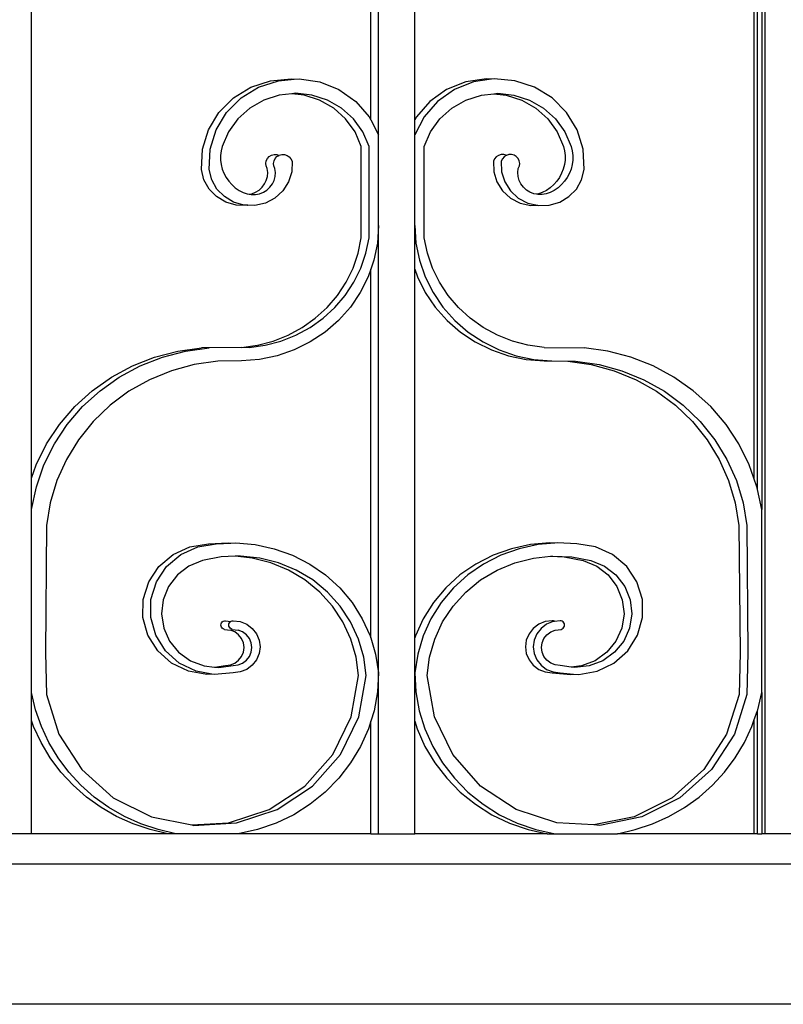
# Model space of a CAD drawing. Units: inches. Extents: x 460 to 1469, y 689 to 1142.
# Drawn here: x 969 to 983, y 716 to 734 of the extents above; entities that cross this region are included whole.
import ezdxf

# ---------------------------------------------------------------- set-up
doc = ezdxf.new("R2010")
doc.units = ezdxf.units.IN
doc.header["$MEASUREMENT"] = 0
doc.layers.add('Edges', color=7, linetype='Continuous')

# ---------------------------------------------------------------- blocks, each defined once
blk = doc.blocks.new('balcony railings rs')
at = {"layer": 'Edges'}
for p, q in [((-62.627, 2.875), (-62.627, 36.413)), ((-62.693, 33.185), (-62.693, 8.971)), ((-62.773, 9.352), (-62.773, 32.594)), ((-76.414, 9.56), (-76.414, 32.43)), ((-62.838, 32.43), (-62.838, 9.56)), ((-69.894, 16.018), (-69.894, 28.079)), ((-70.04, 16.3), (-70.04, 27.435)), ((-69.213, 16.3), (-69.213, 27.435)), ((-72.293, 16.917), (-71.922, 17.038)), ((-72.147, 16.917), (-71.777, 17.038)), ((-71.922, 17.038), (-71.533, 17.072)), ((-71.777, 17.038), (-71.479, 17.064)), ((-71.533, 17.072), (-71.479, 17.064)), ((-71.479, 17.064), (-71.387, 17.072)), ((-71.387, 17.072), (-71, 17.015)), ((-67.866, 17.072), (-68.252, 17.015)), ((-67.773, 17.064), (-68.107, 17.015)), ((-67.773, 17.064), (-67.866, 17.072)), ((-67.72, 17.072), (-67.773, 17.064)), ((-67.331, 17.038), (-67.72, 17.072)), ((-66.96, 16.917), (-67.331, 17.038)), ((-72.623, 16.713), (-72.293, 16.917)), ((-72.477, 16.713), (-72.147, 16.917)), ((-71, 17.015), (-70.639, 16.87)), ((-70.639, 16.87), (-70.322, 16.647)), ((-68.614, 16.87), (-68.93, 16.647)), ((-68.469, 16.87), (-68.785, 16.647)), ((-68.252, 17.015), (-68.614, 16.87)), ((-68.107, 17.015), (-68.469, 16.87)), ((-66.63, 16.713), (-66.96, 16.917)), ((-72.894, 16.44), (-72.623, 16.713)), ((-72.749, 16.44), (-72.477, 16.713)), ((-72.05, 16.675), (-72.314, 16.524)), ((-71.759, 16.769), (-72.05, 16.675)), ((-71.526, 16.794), (-71.759, 16.769)), ((-71.453, 16.801), (-71.526, 16.794)), ((-71.293, 16.769), (-71.526, 16.794)), ((-71.148, 16.769), (-71.453, 16.801)), ((-71.002, 16.675), (-71.293, 16.769)), ((-70.856, 16.675), (-71.148, 16.769)), ((-70.737, 16.524), (-71.002, 16.675)), ((-70.592, 16.524), (-70.856, 16.675)), ((-68.515, 16.524), (-68.251, 16.675)), ((-68.251, 16.675), (-67.959, 16.769)), ((-67.959, 16.769), (-67.727, 16.794)), ((-67.727, 16.794), (-67.654, 16.801)), ((-67.727, 16.794), (-67.494, 16.769)), ((-67.654, 16.801), (-67.349, 16.769)), ((-67.494, 16.769), (-67.203, 16.675)), ((-67.349, 16.769), (-67.057, 16.675)), ((-67.203, 16.675), (-66.938, 16.524)), ((-67.057, 16.675), (-66.793, 16.524)), ((-66.359, 16.44), (-66.63, 16.713)), ((-72.314, 16.524), (-72.54, 16.321)), ((-70.512, 16.321), (-70.737, 16.524)), ((-70.367, 16.321), (-70.592, 16.524)), ((-70.322, 16.647), (-70.069, 16.357)), ((-68.93, 16.647), (-69.183, 16.357)), ((-68.785, 16.647), (-69.038, 16.357)), ((-68.741, 16.321), (-68.515, 16.524)), ((-66.938, 16.524), (-66.713, 16.321)), ((-66.793, 16.524), (-66.568, 16.321)), ((-73.091, 16.112), (-72.894, 16.44)), ((-72.946, 16.112), (-72.749, 16.44)), ((-72.54, 16.321), (-72.715, 16.076)), ((-70.336, 16.076), (-70.512, 16.321)), ((-70.191, 16.076), (-70.367, 16.321)), ((-70.069, 16.357), (-70.04, 16.3)), ((-70.04, 16.3), (-69.894, 16.018)), ((-69.038, 16.357), (-69.213, 16.018)), ((-69.183, 16.357), (-69.213, 16.3)), ((-69.213, 16.018), (-69.213, 16.3)), ((-68.916, 16.076), (-68.741, 16.321)), ((-66.713, 16.321), (-66.537, 16.076)), ((-66.568, 16.321), (-66.392, 16.076)), ((-66.162, 16.112), (-66.359, 16.44)), ((-73.203, 15.748), (-73.091, 16.112)), ((-73.057, 15.748), (-72.946, 16.112)), ((-66.05, 15.748), (-66.162, 16.112)), ((-72.715, 16.076), (-72.834, 15.801)), ((-70.218, 15.801), (-70.336, 16.076)), ((-70.072, 15.801), (-70.191, 16.076)), ((-69.894, 14.313), (-69.894, 16.018)), ((-69.213, 14.313), (-69.213, 16.018)), ((-69.035, 15.801), (-68.916, 16.076)), ((-66.537, 16.076), (-66.419, 15.801)), ((-66.392, 16.076), (-66.273, 15.801)), ((-73.223, 15.369), (-73.203, 15.748)), ((-73.077, 15.369), (-73.057, 15.748)), ((-72.834, 15.801), (-72.854, 15.717)), ((-70.218, 14.085), (-70.218, 15.801)), ((-70.072, 14.085), (-70.072, 15.801)), ((-69.035, 14.085), (-69.035, 15.801)), ((-66.419, 15.801), (-66.399, 15.717)), ((-66.273, 15.801), (-66.253, 15.717)), ((-66.03, 15.369), (-66.05, 15.748)), ((-72.854, 15.717), (-72.864, 15.632)), ((-72.864, 15.632), (-72.863, 15.546)), ((-72.004, 15.53), (-71.982, 15.574)), ((-71.982, 15.574), (-71.948, 15.61)), ((-71.948, 15.61), (-71.906, 15.635)), ((-71.906, 15.635), (-71.857, 15.648)), ((-71.858, 15.53), (-71.836, 15.574)), ((-71.857, 15.648), (-71.807, 15.647)), ((-71.836, 15.574), (-71.803, 15.61)), ((-71.807, 15.647), (-71.763, 15.634)), ((-71.803, 15.61), (-71.763, 15.634)), ((-71.763, 15.634), (-71.76, 15.635)), ((-71.76, 15.635), (-71.712, 15.648)), ((-71.712, 15.648), (-71.662, 15.647)), ((-71.662, 15.647), (-71.614, 15.633)), ((-71.614, 15.633), (-71.572, 15.606)), ((-71.572, 15.606), (-71.54, 15.569)), ((-71.54, 15.569), (-71.52, 15.524)), ((-67.713, 15.569), (-67.733, 15.524)), ((-67.681, 15.606), (-67.713, 15.569)), ((-67.639, 15.633), (-67.681, 15.606)), ((-67.591, 15.647), (-67.639, 15.633)), ((-67.541, 15.648), (-67.591, 15.647)), ((-67.567, 15.569), (-67.587, 15.524)), ((-67.535, 15.606), (-67.567, 15.569)), ((-67.493, 15.635), (-67.541, 15.648)), ((-67.493, 15.633), (-67.535, 15.606)), ((-67.49, 15.634), (-67.493, 15.635)), ((-67.49, 15.634), (-67.493, 15.633)), ((-67.446, 15.647), (-67.49, 15.634)), ((-67.396, 15.648), (-67.446, 15.647)), ((-67.347, 15.635), (-67.396, 15.648)), ((-67.305, 15.61), (-67.347, 15.635)), ((-67.271, 15.574), (-67.305, 15.61)), ((-67.249, 15.53), (-67.271, 15.574)), ((-66.399, 15.717), (-66.389, 15.632)), ((-66.389, 15.632), (-66.389, 15.546)), ((-66.253, 15.717), (-66.243, 15.632)), ((-66.243, 15.632), (-66.244, 15.546)), ((-72.863, 15.546), (-72.853, 15.461)), ((-72.853, 15.461), (-72.831, 15.377)), ((-72.831, 15.377), (-72.8, 15.296)), ((-72.012, 15.482), (-72.004, 15.53)), ((-72.006, 15.434), (-72.012, 15.482)), ((-71.986, 15.389), (-72.006, 15.434)), ((-71.977, 15.314), (-71.986, 15.389)), ((-71.866, 15.482), (-71.858, 15.53)), ((-71.86, 15.434), (-71.866, 15.482)), ((-71.84, 15.389), (-71.86, 15.434)), ((-71.831, 15.314), (-71.84, 15.389)), ((-71.52, 15.524), (-71.526, 15.326)), ((-67.733, 15.524), (-67.727, 15.326)), ((-67.587, 15.524), (-67.582, 15.326)), ((-67.276, 15.314), (-67.267, 15.389)), ((-67.267, 15.389), (-67.247, 15.434)), ((-67.241, 15.482), (-67.249, 15.53)), ((-67.247, 15.434), (-67.241, 15.482)), ((-66.422, 15.377), (-66.453, 15.296)), ((-66.4, 15.461), (-66.422, 15.377)), ((-66.389, 15.546), (-66.4, 15.461)), ((-66.276, 15.377), (-66.307, 15.296)), ((-66.255, 15.461), (-66.276, 15.377)), ((-66.244, 15.546), (-66.255, 15.461)), ((-73.175, 15.176), (-73.223, 15.369)), ((-73.03, 15.176), (-73.077, 15.369)), ((-72.8, 15.296), (-72.759, 15.22)), ((-72.759, 15.22), (-72.71, 15.149)), ((-72.003, 15.164), (-71.983, 15.238)), ((-71.983, 15.238), (-71.977, 15.314)), ((-71.857, 15.164), (-71.837, 15.238)), ((-71.837, 15.238), (-71.831, 15.314)), ((-71.526, 15.326), (-71.584, 15.136)), ((-67.727, 15.326), (-67.669, 15.136)), ((-67.582, 15.326), (-67.523, 15.136)), ((-67.27, 15.238), (-67.276, 15.314)), ((-67.25, 15.164), (-67.27, 15.238)), ((-66.493, 15.22), (-66.543, 15.149)), ((-66.453, 15.296), (-66.493, 15.22)), ((-66.348, 15.22), (-66.397, 15.149)), ((-66.307, 15.296), (-66.348, 15.22)), ((-66.078, 15.176), (-66.03, 15.369)), ((-73.078, 15.001), (-73.175, 15.176)), ((-72.938, 14.857), (-73.078, 15.001)), ((-72.933, 15.001), (-73.03, 15.176)), ((-72.792, 14.857), (-72.933, 15.001)), ((-72.71, 15.149), (-72.652, 15.084)), ((-72.652, 15.084), (-72.586, 15.026)), ((-72.586, 15.026), (-72.514, 14.976)), ((-72.139, 14.982), (-72.082, 15.034)), ((-72.082, 15.034), (-72.036, 15.096)), ((-72.036, 15.096), (-72.003, 15.164)), ((-71.993, 14.982), (-71.936, 15.034)), ((-71.936, 15.034), (-71.89, 15.096)), ((-71.89, 15.096), (-71.857, 15.164)), ((-71.584, 15.136), (-71.691, 14.967)), ((-67.669, 15.136), (-67.562, 14.967)), ((-67.523, 15.136), (-67.416, 14.967)), ((-67.217, 15.096), (-67.25, 15.164)), ((-67.171, 15.034), (-67.217, 15.096)), ((-67.114, 14.982), (-67.171, 15.034)), ((-66.667, 15.026), (-66.739, 14.976)), ((-66.601, 15.084), (-66.667, 15.026)), ((-66.543, 15.149), (-66.601, 15.084)), ((-66.521, 15.026), (-66.593, 14.976)), ((-66.455, 15.084), (-66.521, 15.026)), ((-66.397, 15.149), (-66.455, 15.084)), ((-66.315, 14.857), (-66.175, 15.001)), ((-66.175, 15.001), (-66.078, 15.176)), ((-72.764, 14.753), (-72.938, 14.857)), ((-72.618, 14.753), (-72.792, 14.857)), ((-72.514, 14.976), (-72.437, 14.934)), ((-72.437, 14.934), (-72.363, 14.908)), ((-72.363, 14.908), (-72.327, 14.902)), ((-72.327, 14.902), (-72.277, 14.912)), ((-72.327, 14.902), (-72.286, 14.896)), ((-72.286, 14.896), (-72.208, 14.897)), ((-72.277, 14.912), (-72.205, 14.941)), ((-72.208, 14.897), (-72.131, 14.912)), ((-72.205, 14.941), (-72.139, 14.982)), ((-72.131, 14.912), (-72.059, 14.941)), ((-72.059, 14.941), (-71.993, 14.982)), ((-71.84, 14.831), (-72.02, 14.736)), ((-71.691, 14.967), (-71.84, 14.831)), ((-67.562, 14.967), (-67.413, 14.831)), ((-67.416, 14.967), (-67.267, 14.831)), ((-67.413, 14.831), (-67.233, 14.736)), ((-67.267, 14.831), (-67.088, 14.736)), ((-67.048, 14.941), (-67.114, 14.982)), ((-66.976, 14.912), (-67.048, 14.941)), ((-66.926, 14.902), (-66.976, 14.912)), ((-66.89, 14.908), (-66.926, 14.902)), ((-66.899, 14.897), (-66.926, 14.902)), ((-66.821, 14.896), (-66.899, 14.897)), ((-66.816, 14.934), (-66.89, 14.908)), ((-66.744, 14.908), (-66.821, 14.896)), ((-66.739, 14.976), (-66.816, 14.934)), ((-66.671, 14.934), (-66.744, 14.908)), ((-66.593, 14.976), (-66.671, 14.934)), ((-66.489, 14.753), (-66.315, 14.857)), ((-72.568, 14.696), (-72.764, 14.753)), ((-72.423, 14.696), (-72.618, 14.753)), ((-72.364, 14.691), (-72.568, 14.696)), ((-72.348, 14.694), (-72.423, 14.696)), ((-72.348, 14.694), (-72.364, 14.691)), ((-72.218, 14.691), (-72.348, 14.694)), ((-72.02, 14.736), (-72.218, 14.691)), ((-67.233, 14.736), (-67.034, 14.691)), ((-67.088, 14.736), (-66.904, 14.694)), ((-67.034, 14.691), (-66.904, 14.694)), ((-66.904, 14.694), (-66.889, 14.691)), ((-66.889, 14.691), (-66.685, 14.696)), ((-66.685, 14.696), (-66.489, 14.753)), ((-69.894, 14.313), (-69.916, 13.985)), ((-69.894, 5.901), (-69.894, 14.313)), ((-69.213, 14.313), (-69.191, 13.985)), ((-69.213, 13.493), (-69.213, 14.313)), ((-70.277, 13.795), (-70.218, 14.085)), ((-70.132, 13.795), (-70.072, 14.085)), ((-68.975, 13.795), (-69.035, 14.085)), ((-69.916, 13.985), (-69.982, 13.662)), ((-69.191, 13.985), (-69.126, 13.662)), ((-70.373, 13.515), (-70.277, 13.795)), ((-70.227, 13.515), (-70.132, 13.795)), ((-68.88, 13.515), (-68.975, 13.795)), ((-69.982, 13.662), (-70.04, 13.493)), ((-69.126, 13.662), (-69.018, 13.35)), ((-70.504, 13.248), (-70.373, 13.515)), ((-70.358, 13.248), (-70.227, 13.515)), ((-70.089, 13.35), (-70.238, 13.054)), ((-70.04, 13.493), (-70.089, 13.35)), ((-70.04, 6.557), (-70.04, 13.493)), ((-69.213, 13.493), (-69.164, 13.35)), ((-69.213, 6.557), (-69.213, 13.493)), ((-69.164, 13.35), (-69.015, 13.054)), ((-69.018, 13.35), (-68.87, 13.054)), ((-68.749, 13.248), (-68.88, 13.515)), ((-70.667, 12.999), (-70.504, 13.248)), ((-70.521, 12.999), (-70.358, 13.248)), ((-68.586, 12.999), (-68.749, 13.248)), ((-70.861, 12.772), (-70.667, 12.999)), ((-70.715, 12.772), (-70.521, 12.999)), ((-70.238, 13.054), (-70.424, 12.779)), ((-69.015, 13.054), (-68.829, 12.779)), ((-68.87, 13.054), (-68.683, 12.779)), ((-68.392, 12.772), (-68.586, 12.999)), ((-70.424, 12.779), (-70.645, 12.53)), ((-68.829, 12.779), (-68.607, 12.53)), ((-68.683, 12.779), (-68.462, 12.53)), ((-71.082, 12.569), (-70.861, 12.772)), ((-70.936, 12.569), (-70.715, 12.772)), ((-68.171, 12.569), (-68.392, 12.772)), ((-71.327, 12.395), (-71.082, 12.569)), ((-71.181, 12.395), (-70.936, 12.569)), ((-70.645, 12.53), (-70.898, 12.31)), ((-68.607, 12.53), (-68.355, 12.31)), ((-68.462, 12.53), (-68.209, 12.31)), ((-67.926, 12.395), (-68.171, 12.569)), ((-71.874, 12.14), (-71.593, 12.251)), ((-71.729, 12.14), (-71.447, 12.251)), ((-71.593, 12.251), (-71.327, 12.395)), ((-71.447, 12.251), (-71.181, 12.395)), ((-70.898, 12.31), (-71.178, 12.124)), ((-68.355, 12.31), (-68.075, 12.124)), ((-68.209, 12.31), (-67.929, 12.124)), ((-67.66, 12.251), (-67.926, 12.395)), ((-67.379, 12.14), (-67.66, 12.251)), ((-72.469, 12.023), (-72.168, 12.064)), ((-72.323, 12.023), (-72.022, 12.064)), ((-72.168, 12.064), (-71.874, 12.14)), ((-72.022, 12.064), (-71.729, 12.14)), ((-71.178, 12.124), (-71.48, 11.975)), ((-68.075, 12.124), (-67.773, 11.975)), ((-67.929, 12.124), (-67.627, 11.975)), ((-67.085, 12.064), (-67.379, 12.14)), ((-66.784, 12.023), (-67.085, 12.064)), ((-74.102, 11.84), (-73.668, 11.952)), ((-73.956, 11.84), (-73.522, 11.952)), ((-73.668, 11.952), (-73.223, 12.012)), ((-73.522, 11.952), (-73.077, 12.012)), ((-72.469, 12.023), (-73.223, 12.012)), ((-72.323, 12.023), (-73.077, 12.012)), ((-71.799, 11.865), (-72.131, 11.795)), ((-71.48, 11.975), (-71.799, 11.865)), ((-67.773, 11.975), (-67.454, 11.865)), ((-67.627, 11.975), (-67.308, 11.865)), ((-67.454, 11.865), (-67.122, 11.795)), ((-67.308, 11.865), (-66.977, 11.795)), ((-66.784, 12.023), (-66.03, 12.012)), ((-65.585, 11.952), (-66.03, 12.012)), ((-65.151, 11.84), (-65.585, 11.952)), ((-74.912, 11.464), (-74.519, 11.676)), ((-74.766, 11.464), (-74.373, 11.676)), ((-74.519, 11.676), (-74.102, 11.84)), ((-74.373, 11.676), (-73.956, 11.84)), ((-73.357, 11.698), (-73.787, 11.582)), ((-72.915, 11.761), (-73.357, 11.698)), ((-72.468, 11.768), (-72.915, 11.761)), ((-72.131, 11.795), (-72.468, 11.768)), ((-67.122, 11.795), (-66.784, 11.768)), ((-66.977, 11.795), (-66.639, 11.768)), ((-66.784, 11.768), (-66.338, 11.761)), ((-66.639, 11.768), (-66.192, 11.761)), ((-66.338, 11.761), (-65.896, 11.698)), ((-66.192, 11.761), (-65.75, 11.698)), ((-65.896, 11.698), (-65.466, 11.582)), ((-65.75, 11.698), (-65.32, 11.582)), ((-64.734, 11.676), (-65.151, 11.84)), ((-64.341, 11.464), (-64.734, 11.676)), ((-73.787, 11.582), (-74.199, 11.414)), ((-65.466, 11.582), (-65.054, 11.414)), ((-65.32, 11.582), (-64.909, 11.414)), ((-75.275, 11.207), (-74.912, 11.464)), ((-75.129, 11.207), (-74.766, 11.464)), ((-74.199, 11.414), (-74.585, 11.196)), ((-65.054, 11.414), (-64.668, 11.196)), ((-64.909, 11.414), (-64.522, 11.196)), ((-63.978, 11.207), (-64.341, 11.464)), ((-75.603, 10.908), (-75.275, 11.207)), ((-75.457, 10.908), (-75.129, 11.207)), ((-74.585, 11.196), (-74.94, 10.933)), ((-64.668, 11.196), (-64.313, 10.933)), ((-64.522, 11.196), (-64.168, 10.933)), ((-63.65, 10.908), (-63.978, 11.207)), ((-74.94, 10.933), (-75.257, 10.628)), ((-64.313, 10.933), (-63.996, 10.628)), ((-64.168, 10.933), (-63.85, 10.628)), ((-75.89, 10.573), (-75.603, 10.908)), ((-75.744, 10.573), (-75.457, 10.908)), ((-63.363, 10.573), (-63.65, 10.908)), ((-76.133, 10.206), (-75.89, 10.573)), ((-75.987, 10.206), (-75.744, 10.573)), ((-75.257, 10.628), (-75.532, 10.286)), ((-63.996, 10.628), (-63.72, 10.286)), ((-63.85, 10.628), (-63.575, 10.286)), ((-63.12, 10.206), (-63.363, 10.573)), ((-76.327, 9.812), (-76.133, 10.206)), ((-76.182, 9.812), (-75.987, 10.206)), ((-75.532, 10.286), (-75.761, 9.914)), ((-63.72, 10.286), (-63.492, 9.914)), ((-63.575, 10.286), (-63.346, 9.914)), ((-62.926, 9.812), (-63.12, 10.206)), ((-75.761, 9.914), (-75.939, 9.516)), ((-63.492, 9.914), (-63.314, 9.516)), ((-63.346, 9.914), (-63.168, 9.516)), ((-76.414, 9.56), (-76.327, 9.812)), ((-76.325, 9.399), (-76.182, 9.812)), ((-62.838, 9.56), (-62.926, 9.812)), ((-76.414, 8.971), (-76.414, 9.56)), ((-75.939, 9.516), (-76.063, 9.1)), ((-63.314, 9.516), (-63.19, 9.1)), ((-63.168, 9.516), (-63.044, 9.1)), ((-62.782, 9.399), (-62.838, 9.56)), ((-76.414, 8.971), (-76.325, 9.399)), ((-62.773, 9.352), (-62.782, 9.399)), ((-62.693, 8.971), (-62.773, 9.352)), ((-76.063, 9.1), (-76.133, 8.671)), ((-63.19, 9.1), (-63.12, 8.671)), ((-63.044, 9.1), (-62.975, 8.671)), ((-76.414, 5.528), (-76.414, 8.971)), ((-62.693, 5.528), (-62.693, 8.971)), ((-76.133, 8.671), (-76.155, 6.28)), ((-63.12, 8.671), (-63.097, 6.28)), ((-62.975, 8.671), (-62.952, 6.28)), ((-73.089, 8.326), (-72.723, 8.343)), ((-72.943, 8.326), (-72.67, 8.339)), ((-72.723, 8.343), (-72.67, 8.339)), ((-72.67, 8.339), (-72.577, 8.343)), ((-72.577, 8.343), (-72.212, 8.313)), ((-66.676, 8.343), (-67.04, 8.313)), ((-66.583, 8.339), (-66.895, 8.313)), ((-66.583, 8.339), (-66.676, 8.343)), ((-66.53, 8.343), (-66.583, 8.339)), ((-66.164, 8.326), (-66.53, 8.343)), ((-73.757, 8.126), (-73.438, 8.271)), ((-73.612, 8.126), (-73.292, 8.271)), ((-73.438, 8.271), (-73.089, 8.326)), ((-73.292, 8.271), (-72.943, 8.326)), ((-72.212, 8.313), (-71.855, 8.236)), ((-71.855, 8.236), (-71.511, 8.113)), ((-67.398, 8.236), (-67.742, 8.113)), ((-67.252, 8.236), (-67.596, 8.113)), ((-67.04, 8.313), (-67.398, 8.236)), ((-66.895, 8.313), (-67.252, 8.236)), ((-65.815, 8.271), (-66.164, 8.326)), ((-65.496, 8.126), (-65.815, 8.271)), ((-74.023, 7.9), (-73.757, 8.126)), ((-73.877, 7.9), (-73.612, 8.126)), ((-73.205, 8.015), (-73.459, 7.908)), ((-72.849, 8.082), (-73.205, 8.015)), ((-72.59, 8.093), (-72.849, 8.082)), ((-72.486, 8.097), (-72.59, 8.093)), ((-72.271, 8.06), (-72.59, 8.093)), ((-72.125, 8.06), (-72.486, 8.097)), ((-71.919, 7.971), (-72.271, 8.06)), ((-71.774, 7.971), (-72.125, 8.06)), ((-71.586, 7.833), (-71.919, 7.971)), ((-71.44, 7.833), (-71.774, 7.971)), ((-71.511, 8.113), (-71.187, 7.947)), ((-67.742, 8.113), (-68.065, 7.947)), ((-67.596, 8.113), (-67.92, 7.947)), ((-67.667, 7.833), (-67.333, 7.971)), ((-67.333, 7.971), (-66.982, 8.06)), ((-66.982, 8.06), (-66.663, 8.093)), ((-66.663, 8.093), (-66.621, 8.097)), ((-66.663, 8.093), (-66.404, 8.082)), ((-66.621, 8.097), (-66.259, 8.082)), ((-66.404, 8.082), (-66.048, 8.015)), ((-66.259, 8.082), (-65.902, 8.015)), ((-66.048, 8.015), (-65.794, 7.908)), ((-65.902, 8.015), (-65.649, 7.908)), ((-65.23, 7.9), (-65.496, 8.126)), ((-74.214, 7.612), (-74.023, 7.9)), ((-74.069, 7.612), (-73.877, 7.9)), ((-73.459, 7.908), (-73.675, 7.741)), ((-71.277, 7.648), (-71.586, 7.833)), ((-71.131, 7.648), (-71.44, 7.833)), ((-71.187, 7.947), (-70.889, 7.741)), ((-68.065, 7.947), (-68.364, 7.741)), ((-67.92, 7.947), (-68.218, 7.741)), ((-67.976, 7.648), (-67.667, 7.833)), ((-65.794, 7.908), (-65.578, 7.741)), ((-65.649, 7.908), (-65.432, 7.741)), ((-65.038, 7.612), (-65.23, 7.9)), ((-74.316, 7.283), (-74.214, 7.612)), ((-74.171, 7.283), (-74.069, 7.612)), ((-73.675, 7.741), (-73.84, 7.526)), ((-70.999, 7.42), (-71.277, 7.648)), ((-70.854, 7.42), (-71.131, 7.648)), ((-70.889, 7.741), (-70.622, 7.497)), ((-68.364, 7.741), (-68.631, 7.497)), ((-68.218, 7.741), (-68.485, 7.497)), ((-68.253, 7.42), (-67.976, 7.648)), ((-65.578, 7.741), (-65.413, 7.526)), ((-65.432, 7.741), (-65.268, 7.526)), ((-64.936, 7.283), (-65.038, 7.612)), ((-73.84, 7.526), (-73.941, 7.276)), ((-70.76, 7.155), (-70.999, 7.42)), ((-70.614, 7.155), (-70.854, 7.42)), ((-70.622, 7.497), (-70.391, 7.222)), ((-68.631, 7.497), (-68.862, 7.222)), ((-68.485, 7.497), (-68.716, 7.222)), ((-68.493, 7.155), (-68.253, 7.42)), ((-65.413, 7.526), (-65.312, 7.276)), ((-65.268, 7.526), (-65.166, 7.276)), ((-74.321, 6.94), (-74.316, 7.283)), ((-74.175, 6.94), (-74.171, 7.283)), ((-73.941, 7.276), (-73.973, 7.01)), ((-65.312, 7.276), (-65.28, 7.01)), ((-65.166, 7.276), (-65.134, 7.01)), ((-64.932, 6.94), (-64.936, 7.283)), ((-70.564, 6.859), (-70.76, 7.155)), ((-70.418, 6.859), (-70.614, 7.155)), ((-70.391, 7.222), (-70.199, 6.919)), ((-68.862, 7.222), (-69.054, 6.919)), ((-68.716, 7.222), (-68.908, 6.919)), ((-68.689, 6.859), (-68.493, 7.155)), ((-74.228, 6.61), (-74.321, 6.94)), ((-74.082, 6.61), (-74.175, 6.94)), ((-73.973, 7.01), (-73.932, 6.744)), ((-72.843, 6.84), (-72.83, 6.857)), ((-72.83, 6.857), (-72.812, 6.87)), ((-72.812, 6.87), (-72.791, 6.878)), ((-72.791, 6.878), (-72.769, 6.881)), ((-72.769, 6.881), (-72.669, 6.868)), ((-72.698, 6.84), (-72.684, 6.857)), ((-72.684, 6.857), (-72.669, 6.868)), ((-72.669, 6.868), (-72.666, 6.87)), ((-72.666, 6.87), (-72.646, 6.878)), ((-72.646, 6.878), (-72.624, 6.881)), ((-72.624, 6.881), (-72.493, 6.864)), ((-72.493, 6.864), (-72.371, 6.815)), ((-70.415, 6.537), (-70.564, 6.859)), ((-70.269, 6.537), (-70.418, 6.859)), ((-70.199, 6.919), (-70.051, 6.594)), ((-69.054, 6.919), (-69.202, 6.594)), ((-68.908, 6.919), (-69.056, 6.594)), ((-68.838, 6.537), (-68.689, 6.859)), ((-66.76, 6.864), (-66.881, 6.815)), ((-66.629, 6.881), (-66.76, 6.864)), ((-66.614, 6.864), (-66.736, 6.815)), ((-66.607, 6.878), (-66.629, 6.881)), ((-66.584, 6.868), (-66.614, 6.864)), ((-66.586, 6.87), (-66.607, 6.878)), ((-66.584, 6.868), (-66.586, 6.87)), ((-66.483, 6.881), (-66.584, 6.868)), ((-66.461, 6.878), (-66.483, 6.881)), ((-66.441, 6.87), (-66.461, 6.878)), ((-66.423, 6.857), (-66.441, 6.87)), ((-66.41, 6.84), (-66.423, 6.857)), ((-65.28, 7.01), (-65.321, 6.744)), ((-65.134, 7.01), (-65.175, 6.744)), ((-65.025, 6.61), (-64.932, 6.94)), ((-73.932, 6.744), (-73.822, 6.498)), ((-72.855, 6.798), (-72.852, 6.82)), ((-72.852, 6.777), (-72.855, 6.798)), ((-72.852, 6.82), (-72.843, 6.84)), ((-72.843, 6.757), (-72.852, 6.777)), ((-72.83, 6.74), (-72.843, 6.757)), ((-72.812, 6.727), (-72.83, 6.74)), ((-72.791, 6.718), (-72.812, 6.727)), ((-72.791, 6.718), (-72.679, 6.704)), ((-72.709, 6.798), (-72.706, 6.82)), ((-72.706, 6.777), (-72.709, 6.798)), ((-72.706, 6.82), (-72.698, 6.84)), ((-72.698, 6.757), (-72.706, 6.777)), ((-72.684, 6.74), (-72.698, 6.757)), ((-72.666, 6.727), (-72.684, 6.74)), ((-72.595, 6.67), (-72.679, 6.704)), ((-72.646, 6.718), (-72.666, 6.727)), ((-72.646, 6.718), (-72.534, 6.704)), ((-72.523, 6.616), (-72.595, 6.67)), ((-72.449, 6.67), (-72.534, 6.704)), ((-72.377, 6.616), (-72.449, 6.67)), ((-72.371, 6.815), (-72.267, 6.737)), ((-72.267, 6.737), (-72.187, 6.636)), ((-66.986, 6.737), (-67.066, 6.636)), ((-66.881, 6.815), (-66.986, 6.737)), ((-66.84, 6.737), (-66.921, 6.636)), ((-66.736, 6.815), (-66.84, 6.737)), ((-66.73, 6.616), (-66.658, 6.67)), ((-66.658, 6.67), (-66.574, 6.704)), ((-66.574, 6.704), (-66.461, 6.718)), ((-66.461, 6.718), (-66.441, 6.727)), ((-66.441, 6.727), (-66.423, 6.74)), ((-66.423, 6.74), (-66.41, 6.757)), ((-66.401, 6.82), (-66.41, 6.84)), ((-66.41, 6.757), (-66.401, 6.777)), ((-66.398, 6.798), (-66.401, 6.82)), ((-66.401, 6.777), (-66.398, 6.798)), ((-65.321, 6.744), (-65.431, 6.498)), ((-65.175, 6.744), (-65.285, 6.498)), ((-74.044, 6.317), (-74.228, 6.61)), ((-73.898, 6.317), (-74.082, 6.61)), ((-73.822, 6.498), (-73.651, 6.288)), ((-72.467, 6.546), (-72.523, 6.616)), ((-72.433, 6.465), (-72.467, 6.546)), ((-72.322, 6.546), (-72.377, 6.616)), ((-72.287, 6.465), (-72.322, 6.546)), ((-72.187, 6.636), (-72.136, 6.518)), ((-72.136, 6.518), (-72.119, 6.391)), ((-70.317, 6.198), (-70.415, 6.537)), ((-70.171, 6.198), (-70.269, 6.537)), ((-70.051, 6.594), (-70.04, 6.557)), ((-70.04, 6.557), (-69.949, 6.252)), ((-69.202, 6.594), (-69.213, 6.557)), ((-69.213, 5.901), (-69.213, 6.557)), ((-69.056, 6.594), (-69.158, 6.252)), ((-68.936, 6.198), (-68.838, 6.537)), ((-67.117, 6.518), (-67.134, 6.391)), ((-67.066, 6.636), (-67.117, 6.518)), ((-66.971, 6.518), (-66.988, 6.391)), ((-66.921, 6.636), (-66.971, 6.518)), ((-66.82, 6.465), (-66.785, 6.546)), ((-66.785, 6.546), (-66.73, 6.616)), ((-65.431, 6.498), (-65.602, 6.288)), ((-65.285, 6.498), (-65.457, 6.288)), ((-65.209, 6.317), (-65.025, 6.61)), ((-73.784, 6.084), (-74.044, 6.317)), ((-73.638, 6.084), (-73.898, 6.317)), ((-72.421, 6.377), (-72.433, 6.465)), ((-72.433, 6.289), (-72.421, 6.377)), ((-72.275, 6.377), (-72.287, 6.465)), ((-72.287, 6.289), (-72.275, 6.377)), ((-72.119, 6.391), (-72.136, 6.264)), ((-67.134, 6.391), (-67.117, 6.264)), ((-66.988, 6.391), (-66.971, 6.264)), ((-66.832, 6.377), (-66.82, 6.465)), ((-66.82, 6.289), (-66.832, 6.377)), ((-65.469, 6.084), (-65.209, 6.317)), ((-76.155, 6.28), (-76.135, 5.496)), ((-73.651, 6.288), (-73.429, 6.128)), ((-73.429, 6.128), (-73.172, 6.03)), ((-72.595, 6.084), (-72.523, 6.138)), ((-72.523, 6.138), (-72.467, 6.208)), ((-72.467, 6.208), (-72.433, 6.289)), ((-72.449, 6.084), (-72.377, 6.138)), ((-72.377, 6.138), (-72.322, 6.208)), ((-72.322, 6.208), (-72.287, 6.289)), ((-72.187, 6.146), (-72.267, 6.044)), ((-72.136, 6.264), (-72.187, 6.146)), ((-70.272, 5.848), (-70.317, 6.198)), ((-70.126, 5.848), (-70.171, 6.198)), ((-69.949, 6.252), (-69.894, 5.901)), ((-69.158, 6.252), (-69.213, 5.901)), ((-68.981, 5.848), (-68.936, 6.198)), ((-67.117, 6.264), (-67.066, 6.146)), ((-67.066, 6.146), (-66.986, 6.044)), ((-66.971, 6.264), (-66.921, 6.146)), ((-66.921, 6.146), (-66.84, 6.044)), ((-66.785, 6.208), (-66.82, 6.289)), ((-66.73, 6.138), (-66.785, 6.208)), ((-66.658, 6.084), (-66.73, 6.138)), ((-65.824, 6.128), (-66.081, 6.03)), ((-65.679, 6.128), (-65.936, 6.03)), ((-65.602, 6.288), (-65.824, 6.128)), ((-65.457, 6.288), (-65.679, 6.128)), ((-63.097, 6.28), (-63.118, 5.496)), ((-62.952, 6.28), (-62.972, 5.496)), ((-73.468, 5.931), (-73.784, 6.084)), ((-73.323, 5.931), (-73.638, 6.084)), ((-73.121, 5.868), (-73.468, 5.931)), ((-73.025, 5.877), (-73.323, 5.931)), ((-73.172, 6.03), (-72.979, 6.008)), ((-72.979, 6.008), (-72.769, 6.038)), ((-72.979, 6.008), (-72.897, 5.999)), ((-72.897, 5.999), (-72.624, 6.038)), ((-72.769, 6.038), (-72.679, 6.05)), ((-72.679, 6.05), (-72.595, 6.084)), ((-72.624, 6.038), (-72.534, 6.05)), ((-72.534, 6.05), (-72.449, 6.084)), ((-72.371, 5.966), (-72.493, 5.917)), ((-72.267, 6.044), (-72.371, 5.966)), ((-66.986, 6.044), (-66.881, 5.966)), ((-66.881, 5.966), (-66.76, 5.917)), ((-66.84, 6.044), (-66.736, 5.966)), ((-66.736, 5.966), (-66.614, 5.917)), ((-66.574, 6.05), (-66.658, 6.084)), ((-66.483, 6.038), (-66.574, 6.05)), ((-66.274, 6.008), (-66.483, 6.038)), ((-66.081, 6.03), (-66.274, 6.008)), ((-66.21, 5.999), (-66.274, 6.008)), ((-65.936, 6.03), (-66.21, 5.999)), ((-66.132, 5.868), (-65.785, 5.931)), ((-65.785, 5.931), (-65.469, 6.084)), ((-73.025, 5.877), (-73.121, 5.868)), ((-72.975, 5.868), (-73.025, 5.877)), ((-72.624, 5.901), (-72.975, 5.868)), ((-72.493, 5.917), (-72.624, 5.901)), ((-70.41, 5.076), (-70.272, 5.848)), ((-70.264, 5.076), (-70.126, 5.848)), ((-69.894, 5.901), (-69.915, 5.542)), ((-69.894, 2.875), (-69.894, 5.901)), ((-69.213, 5.901), (-69.192, 5.542)), ((-69.213, 4.991), (-69.213, 5.901)), ((-68.843, 5.076), (-68.981, 5.848)), ((-66.76, 5.917), (-66.629, 5.901)), ((-66.629, 5.901), (-66.277, 5.868)), ((-66.614, 5.917), (-66.483, 5.901)), ((-66.483, 5.901), (-66.228, 5.877)), ((-66.277, 5.868), (-66.228, 5.877)), ((-66.228, 5.877), (-66.132, 5.868)), ((-76.339, 5.205), (-76.414, 5.528)), ((-76.414, 5.002), (-76.414, 5.528)), ((-76.135, 5.496), (-75.902, 4.746)), ((-69.915, 5.542), (-69.979, 5.189)), ((-69.192, 5.542), (-69.128, 5.189)), ((-63.118, 5.496), (-63.351, 4.746)), ((-62.972, 5.496), (-63.205, 4.746)), ((-62.768, 5.205), (-62.693, 5.528)), ((-62.693, 5.528), (-62.693, 2.875)), ((-76.23, 4.891), (-76.339, 5.205)), ((-69.979, 5.189), (-70.04, 4.991)), ((-69.128, 5.189), (-69.022, 4.845)), ((-62.838, 5.002), (-62.773, 5.192)), ((-62.773, 5.192), (-62.768, 5.205)), ((-62.773, 2.875), (-62.773, 5.192)), ((-76.376, 4.891), (-76.414, 5.002)), ((-76.414, 2.875), (-76.414, 5.002)), ((-70.754, 4.367), (-70.41, 5.076)), ((-70.608, 4.367), (-70.264, 5.076)), ((-68.499, 4.367), (-68.843, 5.076)), ((-62.877, 4.891), (-62.838, 5.002)), ((-62.838, 5.002), (-62.838, 2.875)), ((-76.235, 4.589), (-76.376, 4.891)), ((-76.089, 4.589), (-76.23, 4.891)), ((-70.085, 4.845), (-70.232, 4.515)), ((-70.04, 4.991), (-70.085, 4.845)), ((-70.04, 2.875), (-70.04, 4.991)), ((-69.213, 4.991), (-69.168, 4.845)), ((-69.213, 2.875), (-69.213, 4.991)), ((-69.168, 4.845), (-69.021, 4.515)), ((-69.022, 4.845), (-68.875, 4.515)), ((-63.018, 4.589), (-62.877, 4.891)), ((-75.902, 4.746), (-75.473, 4.082)), ((-63.351, 4.746), (-63.78, 4.082)), ((-63.205, 4.746), (-63.634, 4.082)), ((-76.063, 4.303), (-76.235, 4.589)), ((-75.918, 4.303), (-76.089, 4.589)), ((-70.232, 4.515), (-70.418, 4.205)), ((-69.021, 4.515), (-68.835, 4.205)), ((-68.875, 4.515), (-68.69, 4.205)), ((-63.19, 4.303), (-63.018, 4.589)), ((-75.863, 4.035), (-76.063, 4.303)), ((-75.717, 4.035), (-75.918, 4.303)), ((-71.278, 3.771), (-70.754, 4.367)), ((-71.133, 3.771), (-70.608, 4.367)), ((-67.975, 3.771), (-68.499, 4.367)), ((-63.39, 4.035), (-63.19, 4.303)), ((-75.473, 4.082), (-74.879, 3.552)), ((-70.418, 4.205), (-70.639, 3.917)), ((-68.835, 4.205), (-68.613, 3.917)), ((-68.69, 4.205), (-68.468, 3.917)), ((-63.78, 4.082), (-64.374, 3.552)), ((-63.634, 4.082), (-64.229, 3.552)), ((-75.635, 3.789), (-75.863, 4.035)), ((-75.489, 3.789), (-75.717, 4.035)), ((-70.639, 3.917), (-70.894, 3.657)), ((-68.613, 3.917), (-68.359, 3.657)), ((-68.468, 3.917), (-68.213, 3.657)), ((-63.618, 3.789), (-63.39, 4.035)), ((-75.383, 3.565), (-75.635, 3.789)), ((-75.237, 3.565), (-75.489, 3.789)), ((-71.947, 3.332), (-71.278, 3.771)), ((-71.801, 3.332), (-71.133, 3.771)), ((-67.306, 3.332), (-67.975, 3.771)), ((-63.87, 3.565), (-63.618, 3.789)), ((-75.109, 3.368), (-75.383, 3.565)), ((-74.963, 3.368), (-75.237, 3.565)), ((-74.879, 3.552), (-74.161, 3.193)), ((-70.894, 3.657), (-71.179, 3.428)), ((-68.359, 3.657), (-68.074, 3.428)), ((-68.213, 3.657), (-67.928, 3.428)), ((-64.374, 3.552), (-65.092, 3.193)), ((-64.229, 3.552), (-64.946, 3.193)), ((-64.144, 3.368), (-63.87, 3.565)), ((-74.816, 3.199), (-75.109, 3.368)), ((-74.67, 3.199), (-74.963, 3.368)), ((-71.179, 3.428), (-71.489, 3.233)), ((-68.074, 3.428), (-67.764, 3.233)), ((-67.928, 3.428), (-67.618, 3.233)), ((-64.437, 3.199), (-64.144, 3.368)), ((-74.506, 3.059), (-74.816, 3.199)), ((-74.361, 3.059), (-74.67, 3.199)), ((-74.161, 3.193), (-73.403, 3.039)), ((-72.711, 3.079), (-71.947, 3.332)), ((-72.565, 3.079), (-71.801, 3.332)), ((-71.489, 3.233), (-71.821, 3.074)), ((-67.764, 3.233), (-67.432, 3.074)), ((-67.618, 3.233), (-67.286, 3.074)), ((-66.542, 3.079), (-67.306, 3.332)), ((-65.092, 3.193), (-65.85, 3.039)), ((-64.946, 3.193), (-65.736, 3.032)), ((-64.747, 3.059), (-64.437, 3.199)), ((-74.184, 2.951), (-74.506, 3.059)), ((-74.038, 2.951), (-74.361, 3.059)), ((-73.403, 3.039), (-72.711, 3.079)), ((-73.403, 3.039), (-73.371, 3.032)), ((-73.371, 3.032), (-72.565, 3.079)), ((-71.821, 3.074), (-72.169, 2.954)), ((-67.432, 3.074), (-67.083, 2.954)), ((-67.286, 3.074), (-66.938, 2.954)), ((-65.85, 3.039), (-66.542, 3.079)), ((-65.736, 3.032), (-65.85, 3.039)), ((-65.069, 2.951), (-64.747, 3.059)), ((-76.414, 2.875), (-77.096, 2.875)), ((-73.852, 2.875), (-76.414, 2.875)), ((-73.852, 2.875), (-74.184, 2.951)), ((-73.706, 2.875), (-74.038, 2.951)), ((-73.706, 2.875), (-73.852, 2.875)), ((-72.53, 2.875), (-73.706, 2.875)), ((-72.169, 2.954), (-72.53, 2.875)), ((-70.04, 2.875), (-72.53, 2.875)), ((-70.04, 2.875), (-69.894, 2.875)), ((-69.894, 2.875), (-69.213, 2.875)), ((-66.723, 2.875), (-69.213, 2.875)), ((-67.083, 2.954), (-66.723, 2.875)), ((-66.938, 2.954), (-66.577, 2.875)), ((-66.723, 2.875), (-66.577, 2.875)), ((-66.577, 2.875), (-65.401, 2.875)), ((-65.401, 2.875), (-65.069, 2.951)), ((-62.838, 2.875), (-65.401, 2.875)), ((-62.773, 2.875), (-62.838, 2.875)), ((-62.773, 2.875), (-62.693, 2.875)), ((-62.627, 2.875), (-62.693, 2.875)), ((-61.946, 2.875), (-62.627, 2.875)), ((-83.542, 2.309), (-33.913, 2.309)), ((-33.913, -0.333), (-83.542, -0.333))]:
    blk.add_line(p, q, dxfattribs=at)

msp = doc.modelspace()

# ---------------------------------------------------------------- block references
msp.add_blockref('balcony railings rs', (1045.423, 715.98))

doc.saveas('drawing.dxf')
